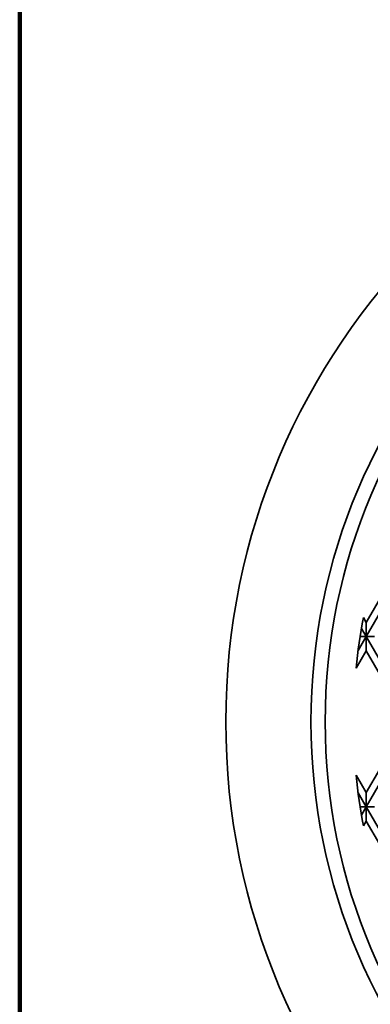
# Model space of a CAD drawing. Units: inches. Extents: x 0.1 to 8.4, y 0.1 to 10.9.
# Drawn here: x 0.4 to 1.2, y 6.9 to 9.1 of the extents above; entities that cross this region are included whole.
import ezdxf

# ---------------------------------------------------------------- set-up
doc = ezdxf.new("R2010")
doc.units = ezdxf.units.IN
doc.header["$MEASUREMENT"] = 0

msp = doc.modelspace()

# ---------------------------------------------------------------- linework, layer by layer
at = {"color": 7, "linetype": 'Continuous', "lineweight": 100}
msp.add_line((0.3984, 0.0625), (0.3984, 10.9375), dxfattribs=at)
at = {"color": 7, "linetype": 'Continuous', "lineweight": 35}
for p, q in [((1.1614, 7.7497), (1.2696, 7.9372)), ((1.1614, 7.781), (1.2516, 7.9372)), ((1.1552, 7.7917), (1.1614, 7.781)), ((1.1509, 7.7679), (1.1614, 7.7497)), ((1.1614, 7.781), (1.1614, 7.7497)), ((1.1435, 7.7188), (1.1614, 7.7497)), ((1.1614, 7.7497), (1.1479, 7.7497)), ((1.1614, 7.7497), (1.1794, 7.7497)), ((1.1614, 7.7497), (1.2696, 7.5622)), ((1.1614, 7.7185), (1.1614, 7.7497)), ((1.1391, 7.6799), (1.1614, 7.7185)), ((1.1614, 7.7185), (1.2516, 7.5622)), ((1.1614, 7.406), (1.2516, 7.5622)), ((1.1614, 7.3747), (1.2696, 7.5622)), ((1.1391, 7.4445), (1.1614, 7.406)), ((1.1435, 7.4057), (1.1614, 7.3747)), ((1.1614, 7.406), (1.1614, 7.3747)), ((1.1614, 7.3747), (1.1479, 7.3747)), ((1.1509, 7.3566), (1.1614, 7.3747)), ((1.1614, 7.3435), (1.1614, 7.3747)), ((1.1614, 7.3747), (1.2696, 7.1872)), ((1.1614, 7.3747), (1.1794, 7.3747)), ((1.1552, 7.3328), (1.1614, 7.3435)), ((1.1614, 7.3435), (1.2516, 7.1872))]:
    msp.add_line(p, q, dxfattribs=at)
for radius in [1.5, 1.3125, 1.2812]:
    msp.add_circle((2.3522, 7.5622), radius, dxfattribs=at)
for start, end in [(169.1487, 174.4592), (185.5408, 190.8513)]:
    msp.add_arc((2.3522, 7.5622), 1.2188, start, end, dxfattribs=at)

doc.saveas('drawing.dxf')
